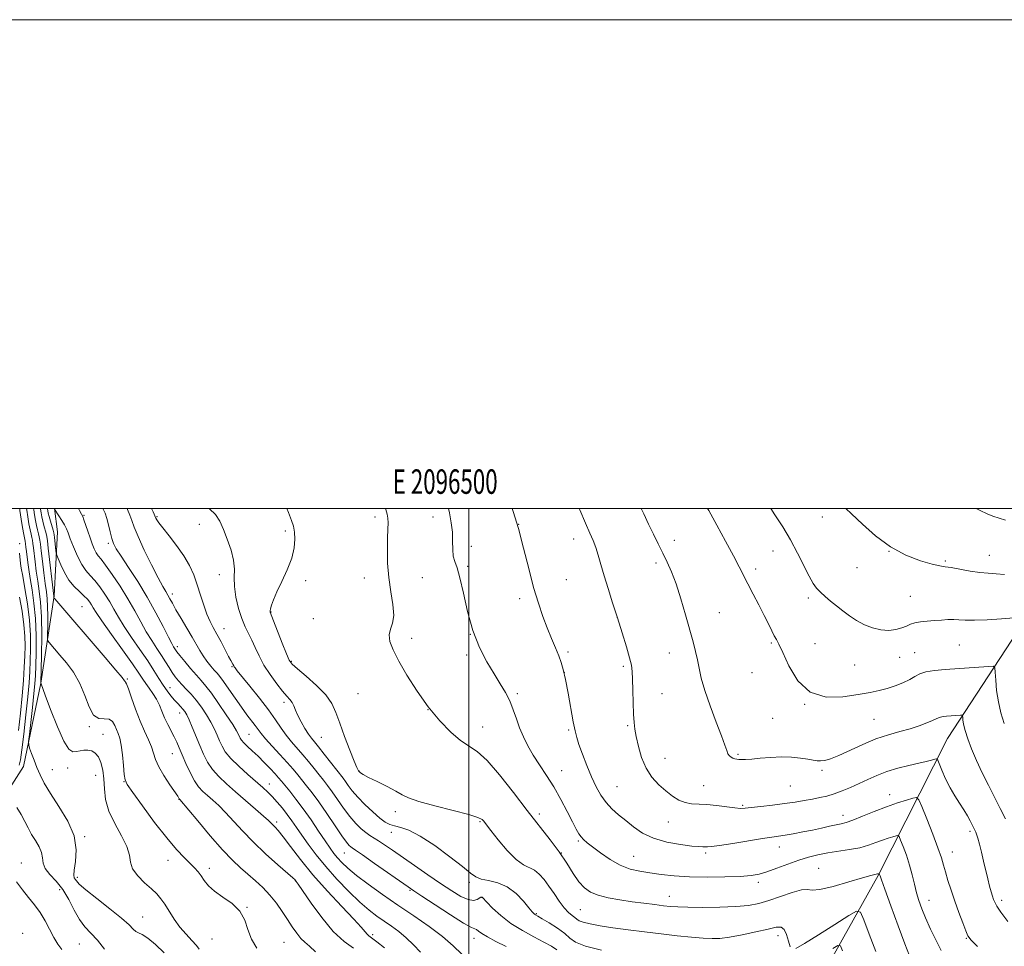
# Model space of a CAD drawing. Extents: x 2094800 to 2097700, y 312300 to 315200.
# Drawn here: x 2096316 to 2096719, y 314821 to 315200 of the extents above; entities that cross this region are included whole.
import ezdxf
from ezdxf.enums import TextEntityAlignment as Align

# ---------------------------------------------------------------- set-up
doc = ezdxf.new("R2010")
doc.units = 0
doc.header["$MEASUREMENT"] = 0
for name, color, linetype, lineweight in [('32000', 7, 'Continuous', 0), ('32001', 7, 'Continuous', 0), ('DTM HARD BREAKLINE', 7, 'Continuous', 0), ('DTM SPOT ELEVATION', 2, 'Continuous', 13), ('INDEX CONTOUR', 41, 'Continuous', 13), ('INTERMEDIATE CONTOUR', 44, 'Continuous', 0)]:
    doc.layers.add(name, color=color, linetype=linetype, lineweight=lineweight)
doc.styles.add('Style-WORKING', font='WORKING.shx')

msp = doc.modelspace()

# ---------------------------------------------------------------- linework, layer by layer
at = {"layer": '32000', "flags": 128}
for points in [[(2094800, 312300), (2097700, 312300), (2097700, 315200), (2094800, 315200), (2094800, 312300)], [(2095000, 312500), (2097500, 312500), (2097500, 315000), (2095000, 315000), (2095000, 312500)], [(2096500, 312500), (2096500, 315000)]]:
    msp.add_lwpolyline(points, dxfattribs=at)
at = {"layer": 'DTM HARD BREAKLINE'}
for points in [[(2096241.81, 314822.91, 1073.72), (2096261.23, 314835.83, 1079.17), (2096282.95, 314851.01, 1084.74), (2096300.13, 314866.79, 1087.98), (2096317.96, 314894.5, 1091.28), (2096325.05, 314928.55, 1094.01), (2096330.44, 314964.32, 1098.1), (2096331.78, 314990.45, 1101), (2096330.554, 315000, 1102.025)], [(2096729.15, 314956.8, 1128.11), (2096695.79, 314905.91, 1123.05), (2096667.5, 314849.86, 1115.89), (2096638.68, 314798.36, 1108.72), (2096633.66, 314737.58, 1100.31), (2096620.31, 314701.88, 1096.28)]]:
    msp.add_polyline3d(points, dxfattribs=at)
at = {"layer": 'DTM SPOT ELEVATION'}
for p in [(2096342.63, 314997.21, 1104.15), (2096372.56, 314996.71, 1110.15), (2096461.66, 314996.46, 1115.6), (2096485.38, 314996.56, 1117.3), (2096644.69, 314996.49, 1129.2), (2096389.88, 314993.47, 1111.35), (2096424.93, 314990.78, 1113.8), (2096520.38, 314993.55, 1120), (2096542.88, 314987.57, 1121.4), (2096584.13, 314986.92, 1124.6), (2096316.39, 314985.62, 1090.45), (2096352.57, 314985.74, 1105.65), (2096501.05, 314984.51, 1118.6), (2096624.54, 314982.61, 1127.3), (2096671.87, 314982.43, 1130), (2096694.99, 314978.57, 1130.2), (2096713, 314980.85, 1130.8), (2096499.59, 314976.28, 1118.2), (2096576.62, 314977.69, 1123.6), (2096617.41, 314975.26, 1126.4), (2096658.87, 314975.72, 1129.1), (2096398.05, 314972.99, 1111.35), (2096433.3, 314970.46, 1114.2), (2096457.26, 314971.57, 1115.3), (2096481, 314971.68, 1117.1), (2096539.96, 314970.94, 1120.9), (2096378.74, 314964.99, 1108.45), (2096520.85, 314963.12, 1119.6), (2096638.9, 314963.38, 1127.7), (2096680.61, 314964.04, 1129), (2096341.77, 314959.87, 1098.95), (2096419.1, 314957.65, 1114.05), (2096436.49, 314954.94, 1115.15), (2096560.85, 314955.31, 1122), (2096602.48, 314957.4, 1124.9), (2096399.92, 314950.79, 1110.75), (2096476.62, 314946.86, 1116.3), (2096500.7, 314948.47, 1118), (2096380.88, 314943.42, 1106.45), (2096623.74, 314944.97, 1125.8), (2096641.67, 314944.73, 1126.9), (2096700.71, 314944.12, 1127), (2096499.22, 314940.1, 1117.6), (2096540.61, 314941.31, 1120.3), (2096582.01, 314940.91, 1123.3), (2096676.28, 314939.15, 1127.1), (2096682.45, 314941.07, 1126.8), (2096403.13, 314935.27, 1109.85), (2096427.49, 314937.43, 1114.15), (2096563.26, 314935.35, 1121.7), (2096657.86, 314935.99, 1127.1), (2096360.39, 314930.17, 1098.15), (2096539.15, 314933.02, 1120), (2096615.88, 314932.78, 1125.3), (2096377.83, 314926.69, 1102.75), (2096454.71, 314924.18, 1115.35), (2096519.92, 314924.18, 1118.3), (2096579.11, 314924.25, 1123), (2096424.46, 314920.64, 1111.55), (2096483.35, 314917.7, 1116), (2096637.36, 314919.87, 1126), (2096381.77, 314916.32, 1101.35), (2096624.4, 314914.14, 1125.1), (2096665.79, 314913.76, 1125), (2096344.86, 314910.79, 1095.85), (2096505.78, 314910.54, 1116.7), (2096540.93, 314909.34, 1119.8), (2096565.02, 314911.17, 1121.8), (2096350.37, 314907.53, 1094.85), (2096410.07, 314907.54, 1106.95), (2096439.74, 314906.35, 1112.95), (2096378.76, 314899.68, 1099.15), (2096580.23, 314897.73, 1122.8), (2096610.09, 314899.45, 1124.2), (2096329.68, 314893.19, 1092.85), (2096335.95, 314893.86, 1092.85), (2096347.36, 314890.82, 1093.05), (2096455.16, 314892.64, 1114.05), (2096538.01, 314892.68, 1118.8), (2096644.45, 314892.8, 1123.7), (2096358.97, 314888.22, 1095.95), (2096418.41, 314887.26, 1104.65), (2096560.65, 314886.16, 1121), (2096596.06, 314886.62, 1122.8), (2096631.54, 314886.5, 1123.1), (2096672.21, 314882.84, 1120.6), (2096381.45, 314881.03, 1097.95), (2096612.09, 314878.58, 1122.2), (2096469.93, 314875.94, 1113.55), (2096528.88, 314875.03, 1116.4), (2096653.04, 314874.4, 1120.6), (2096421.4, 314871.66, 1102.35), (2096504.68, 314871.9, 1113.85), (2096581.68, 314871.72, 1121.3), (2096342.88, 314865.78, 1092.15), (2096468.39, 314867.54, 1111.35), (2096705.05, 314867.96, 1121.7), (2096544.84, 314863.91, 1117.8), (2096627.12, 314861.45, 1119.3), (2096449.11, 314859.1, 1107.15), (2096537.86, 314859.1, 1116), (2096567.46, 314857.66, 1118.9), (2096596.99, 314859.02, 1119.7), (2096697.8, 314859.4, 1120.7), (2096316.96, 314854.98, 1088.75), (2096376.96, 314856.02, 1095.35), (2096339.91, 314849.07, 1092.35), (2096393.93, 314852.72, 1096.45), (2096643.18, 314852.8, 1116.9), (2096429.04, 314847.69, 1099.95), (2096500.26, 314847.09, 1111.65), (2096618.44, 314847.09, 1117.6), (2096332.75, 314844.03, 1089.15), (2096475.98, 314843.8, 1107.85), (2096505.2, 314840.87, 1109.95), (2096582.02, 314841.26, 1116.7), (2096409.32, 314836.86, 1096.05), (2096688.26, 314839.65, 1118.7), (2096718.04, 314839.7, 1122.4), (2096366.67, 314832.85, 1092.85), (2096527.71, 314834.27, 1112.15), (2096545.68, 314835.79, 1115), (2096317.56, 314826.22, 1086.85), (2096460.78, 314825.62, 1102.35), (2096626.46, 314825.18, 1113.4), (2096340.79, 314821.83, 1088.95), (2096395, 314823.88, 1095.05), (2096424.51, 314822.55, 1096.95), (2096502.2, 314824.06, 1107.35), (2096703.52, 314824.18, 1119.9)]:
    msp.add_point(p, dxfattribs=at)
at = {"layer": 'INDEX CONTOUR'}
for points in [[(2096327.681, 315000, 1100), (2096327.706, 314999.83, 1100), (2096327.82, 314999.08, 1100), (2096328.026, 314998.071, 1100), (2096328.379, 314996.655, 1100), (2096328.901, 314994.784, 1100), (2096329.96, 314991.138, 1100), (2096330.245, 314990.08, 1100), (2096330.401, 314989.261, 1100), (2096330.538, 314988.154, 1100), (2096331.165, 314982.762, 1100), (2096331.301, 314981.759, 1100), (2096331.544, 314980.909, 1100), (2096332.1, 314979.485, 1100), (2096333.13, 314976.987, 1100), (2096334.611, 314973.841, 1100), (2096336.47, 314970.701, 1100), (2096338.599, 314968.089, 1100), (2096340.745, 314966.003, 1100), (2096342.619, 314964.307, 1100), (2096344.004, 314962.879, 1100), (2096344.977, 314961.643, 1100), (2096345.689, 314960.539, 1100), (2096346.37, 314959.377, 1100), (2096347.582, 314957.462, 1100), (2096349.966, 314953.971, 1100), (2096353.861, 314948.478, 1100), (2096358.4, 314942.13, 1100), (2096362.413, 314936.472, 1100), (2096365.037, 314932.651, 1100), (2096366.637, 314930.234, 1100), (2096367.887, 314928.395, 1100), (2096369.312, 314926.45, 1100), (2096370.845, 314924.299, 1100), (2096372.276, 314921.986, 1100), (2096373.456, 314919.55, 1100), (2096374.506, 314917.009, 1100), (2096375.611, 314914.375, 1100), (2096376.899, 314911.681, 1100), (2096379.519, 314906.578, 1100), (2096380.575, 314904.342, 1100), (2096381.583, 314902.022, 1100), (2096382.763, 314899.221, 1100), (2096384.273, 314895.715, 1100), (2096386.009, 314891.97, 1100), (2096387.801, 314888.624, 1100), (2096389.531, 314886.139, 1100), (2096391.28, 314884.266, 1100), (2096393.178, 314882.58, 1100), (2096395.337, 314880.701, 1100), (2096397.796, 314878.432, 1100), (2096400.578, 314875.618, 1100), (2096407.409, 314868.093, 1100), (2096411.796, 314863.553, 1100), (2096416.884, 314858.736, 1100), (2096421.895, 314854.243, 1100), (2096428.087, 314848.814, 1100), (2096428.979, 314847.999, 1100), (2096429.217, 314847.749, 1100), (2096429.456, 314847.445, 1100), (2096430.258, 314846.303, 1100), (2096435.513, 314838.575, 1100), (2096439.858, 314832.592, 1100), (2096444.553, 314826.976, 1100), (2096449.004, 314822.852, 1100), (2096452.822, 314820.135, 1100)], [(2096370.249, 315000, 1110), (2096370.881, 314998.655, 1110), (2096372.082, 314996.002, 1110), (2096372.417, 314995.362, 1110), (2096373.221, 314994.153, 1110), (2096374.835, 314992.034, 1110), (2096377.436, 314988.805, 1110), (2096380.539, 314984.845, 1110), (2096383.49, 314980.671, 1110), (2096385.791, 314976.681, 1110), (2096387.54, 314972.788, 1110), (2096388.992, 314968.783, 1110), (2096390.356, 314964.556, 1110), (2096391.675, 314960.409, 1110), (2096392.952, 314956.742, 1110), (2096394.205, 314953.805, 1110), (2096395.521, 314951.242, 1110), (2096397.001, 314948.549, 1110), (2096398.687, 314945.4, 1110), (2096401.78, 314939.5, 1110), (2096402.717, 314937.754, 1110), (2096403.563, 314936.247, 1110), (2096403.919, 314935.562, 1110), (2096404.105, 314935.238, 1110), (2096404.445, 314934.757, 1110), (2096405.343, 314933.621, 1110), (2096410.492, 314927.304, 1110), (2096414.381, 314922.46, 1110), (2096418.102, 314917.636, 1110), (2096421.02, 314913.559, 1110), (2096423.322, 314910.179, 1110), (2096425.397, 314907.255, 1110), (2096427.561, 314904.562, 1110), (2096432.186, 314899.253, 1110), (2096434.537, 314896.418, 1110), (2096436.789, 314893.604, 1110), (2096438.823, 314891.038, 1110), (2096440.584, 314888.84, 1110), (2096442.27, 314886.683, 1110), (2096444.138, 314884.131, 1110), (2096446.374, 314880.904, 1110), (2096448.855, 314877.348, 1110), (2096451.382, 314873.965, 1110), (2096453.781, 314871.163, 1110), (2096455.969, 314868.981, 1110), (2096457.888, 314867.363, 1110), (2096459.538, 314866.206, 1110), (2096463.078, 314864.048, 1110), (2096465.554, 314862.41, 1110), (2096468.767, 314860.192, 1110), (2096477.865, 314853.865, 1110), (2096483.29, 314850.126, 1110), (2096488.532, 314846.547, 1110), (2096493.084, 314843.517, 1110), (2096496.841, 314841.259, 1110), (2096499.798, 314839.954, 1110), (2096501.975, 314839.673, 1110), (2096503.48, 314840.043, 1110), (2096505.013, 314840.901, 1110), (2096505.301, 314841.001, 1110), (2096505.441, 314840.976, 1110), (2096505.606, 314840.841, 1110), (2096507.433, 314838.933, 1110), (2096509.781, 314836.536, 1110), (2096513.107, 314833.463, 1110), (2096517.241, 314830.231, 1110), (2096521.94, 314827.276, 1110), (2096526.663, 314824.724, 1110), (2096530.798, 314822.622, 1110), (2096533.885, 314820.958, 1110), (2096536.087, 314819.487, 1110)], [(2096517.726, 315000, 1120), (2096518.182, 314998.704, 1120), (2096520.334, 314991.755, 1120), (2096522.477, 314983.758, 1120), (2096524.565, 314975.451, 1120), (2096526.574, 314967.719, 1120), (2096528.487, 314961.238, 1120), (2096530.33, 314955.84, 1120), (2096532.134, 314951.149, 1120), (2096533.905, 314946.869, 1120), (2096535.534, 314943.037, 1120), (2096536.886, 314939.773, 1120), (2096537.886, 314937.03, 1120), (2096538.705, 314934.087, 1120), (2096539.574, 314930.057, 1120), (2096540.652, 314924.43, 1120), (2096542.787, 314912.765, 1120), (2096543.501, 314909.059, 1120), (2096544.164, 314906.338, 1120), (2096545.094, 314903.426, 1120), (2096546.519, 314899.458, 1120), (2096548.305, 314894.817, 1120), (2096550.227, 314890.196, 1120), (2096552.121, 314886.156, 1120), (2096554.061, 314882.715, 1120), (2096556.182, 314879.757, 1120), (2096558.589, 314877.152, 1120), (2096561.276, 314874.723, 1120), (2096564.21, 314872.278, 1120), (2096567.41, 314869.704, 1120), (2096571.124, 314867.206, 1120), (2096575.654, 314865.068, 1120), (2096581.081, 314863.507, 1120), (2096586.61, 314862.486, 1120), (2096591.226, 314861.9, 1120), (2096594.183, 314861.642, 1120), (2096595.823, 314861.583, 1120), (2096596.754, 314861.589, 1120), (2096597.631, 314861.581, 1120), (2096599.288, 314861.696, 1120), (2096602.6, 314862.124, 1120), (2096608.032, 314862.974, 1120), (2096620.117, 314864.962, 1120), (2096624.027, 314865.572, 1120), (2096626.758, 314865.974, 1120), (2096629.384, 314866.378, 1120), (2096632.728, 314866.944, 1120), (2096636.613, 314867.654, 1120), (2096640.614, 314868.442, 1120), (2096644.352, 314869.241, 1120), (2096647.627, 314869.97, 1120), (2096650.287, 314870.548, 1120), (2096652.328, 314870.962, 1120), (2096654.348, 314871.481, 1120), (2096657.097, 314872.439, 1120), (2096661.086, 314874.049, 1120), (2096665.889, 314876.031, 1120), (2096670.844, 314877.977, 1120), (2096675.351, 314879.553, 1120), (2096679.069, 314880.71, 1120), (2096681.718, 314881.468, 1120), (2096683.2, 314881.718, 1120), (2096684.141, 314880.827, 1120), (2096685.348, 314878.03, 1120), (2096687.38, 314872.954, 1120), (2096689.809, 314866.784, 1120), (2096691.96, 314861.095, 1120), (2096693.343, 314857.039, 1120), (2096694.209, 314854.083, 1120), (2096694.993, 314851.272, 1120), (2096696.046, 314847.841, 1120), (2096697.377, 314843.795, 1120), (2096698.909, 314839.326, 1120), (2096700.541, 314834.698, 1120), (2096702.08, 314830.438, 1120), (2096703.306, 314827.145, 1120), (2096704.193, 314825.11, 1120), (2096705.472, 314823.41, 1120), (2096708.063, 314820.819, 1120)], [(2096654.256, 315000, 1130), (2096656.55, 314997.866, 1130), (2096661.022, 314993.571, 1130), (2096666.417, 314988.756, 1130), (2096672.475, 314984.307, 1130), (2096678.846, 314980.933, 1130), (2096684.821, 314978.635, 1130), (2096689.598, 314977.24, 1130), (2096692.7, 314976.539, 1130), (2096694.926, 314976.192, 1130), (2096697.399, 314975.822, 1130), (2096705.088, 314974.387, 1130), (2096709.134, 314973.764, 1130), (2096712.548, 314973.477, 1130), (2096715.702, 314973.329, 1130), (2096719.186, 314973.025, 1130)], [(2096316.205, 314981.665, 1090), (2096316.708, 314977.548, 1090), (2096317, 314975.627, 1090), (2096317.561, 314972.359, 1090), (2096318.465, 314967.256, 1090), (2096319.482, 314960.937, 1090), (2096320.306, 314954.301, 1090), (2096320.709, 314948.104, 1090), (2096320.774, 314942.533, 1090), (2096320.657, 314937.637, 1090), (2096320.476, 314933.295, 1090), (2096320.175, 314928.725, 1090), (2096319.656, 314922.976, 1090), (2096318.871, 314915.546, 1090), (2096317.975, 314907.711, 1090), (2096317.175, 314901.19, 1090), (2096316.598, 314897.199, 1090), (2096316.062, 314894.917, 1090)], [(2096315.208, 314877.598, 1090), (2096316.95, 314874.734, 1090), (2096318.447, 314871.949, 1090), (2096319.803, 314869.273, 1090), (2096321.216, 314866.662, 1090), (2096322.789, 314864.09, 1090), (2096324.263, 314861.593, 1090), (2096325.287, 314859.227, 1090), (2096325.683, 314857.015, 1090), (2096325.962, 314854.87, 1090), (2096326.809, 314852.672, 1090), (2096328.703, 314850.286, 1090), (2096331.29, 314847.505, 1090), (2096334.009, 314844.108, 1090), (2096336.425, 314840.013, 1090), (2096338.607, 314835.716, 1090), (2096340.747, 314831.856, 1090), (2096343.013, 314828.851, 1090), (2096345.463, 314826.24, 1090), (2096348.128, 314823.339, 1090), (2096351.027, 314819.721, 1090)]]:
    msp.add_polyline3d(points, dxfattribs=at)
at = {"layer": 'INTERMEDIATE CONTOUR'}
for points in [[(2096316.352, 315000, 1092), (2096316.452, 314999.16, 1092), (2096316.952, 314995.669, 1092), (2096317.508, 314992.221, 1092), (2096317.996, 314989.419, 1092), (2096318.535, 314986.589, 1092), (2096318.705, 314985.604, 1092), (2096318.899, 314984.243, 1092), (2096319.125, 314982.469, 1092), (2096319.676, 314977.92, 1092), (2096320.069, 314974.986, 1092), (2096320.631, 314971.321, 1092), (2096321.388, 314966.745, 1092), (2096322.172, 314961.272, 1092), (2096322.769, 314954.967, 1092), (2096323.025, 314948.039, 1092), (2096323.022, 314941.278, 1092), (2096322.902, 314935.621, 1092), (2096322.767, 314931.618, 1092), (2096322.557, 314928.283, 1092), (2096322.172, 314924.244, 1092), (2096321.561, 314918.622, 1092), (2096320.289, 314907.459, 1092), (2096319.988, 314904.6, 1092), (2096320.02, 314903.154, 1092), (2096320.414, 314901.883, 1092), (2096321.173, 314899.819, 1092), (2096322.198, 314897.081, 1092), (2096323.369, 314894.058, 1092), (2096324.649, 314890.999, 1092), (2096326.351, 314887.592, 1092), (2096328.874, 314883.379, 1092), (2096332.368, 314878.08, 1092), (2096335.98, 314872.101, 1092), (2096338.611, 314866.021, 1092), (2096339.492, 314860.386, 1092), (2096339.187, 314855.608, 1092), (2096338.596, 314852.067, 1092), (2096338.43, 314849.98, 1092), (2096338.65, 314848.928, 1092), (2096339.031, 314848.331, 1092), (2096339.514, 314847.628, 1092), (2096340.701, 314846.34, 1092), (2096343.36, 314844.005, 1092), (2096347.893, 314840.395, 1092), (2096353.245, 314836.209, 1092), (2096357.995, 314832.379, 1092), (2096361.073, 314829.635, 1092), (2096362.812, 314827.906, 1092), (2096363.899, 314826.921, 1092), (2096364.966, 314826.35, 1092), (2096366.44, 314825.642, 1092), (2096368.697, 314824.192, 1092), (2096371.905, 314821.583, 1092), (2096375.418, 314818.173, 1092)], [(2096319.185, 315000, 1094), (2096319.266, 314999.328, 1094), (2096319.669, 314996.522, 1094), (2096320.138, 314993.683, 1094), (2096320.592, 314991.228, 1094), (2096320.968, 314989.447, 1094), (2096321.27, 314988.142, 1094), (2096321.519, 314986.987, 1094), (2096321.739, 314985.672, 1094), (2096321.972, 314983.923, 1094), (2096322.656, 314978.193, 1094), (2096323.139, 314974.333, 1094), (2096323.702, 314970.283, 1094), (2096324.311, 314966.233, 1094), (2096324.862, 314961.605, 1094), (2096325.232, 314955.628, 1094), (2096325.34, 314947.964, 1094), (2096325.269, 314940.003, 1094), (2096325.026, 314928.445, 1094), (2096325.089, 314928.255, 1094), (2096326.77, 314923.677, 1094), (2096328.992, 314917.701, 1094), (2096331.746, 314910.684, 1094), (2096334.398, 314904.754, 1094), (2096336.468, 314901.508, 1094), (2096338.086, 314900.438, 1094), (2096339.534, 314900.509, 1094), (2096341.04, 314900.833, 1094), (2096342.614, 314901.099, 1094), (2096344.213, 314901.145, 1094), (2096345.787, 314900.809, 1094), (2096347.255, 314899.937, 1094), (2096348.533, 314898.374, 1094), (2096349.547, 314896.019, 1094), (2096350.278, 314892.968, 1094), (2096350.719, 314889.37, 1094), (2096350.958, 314885.349, 1094), (2096351.455, 314880.941, 1094), (2096352.766, 314876.154, 1094), (2096355.191, 314871.077, 1094), (2096358.003, 314866.1, 1094), (2096360.222, 314861.691, 1094), (2096361.201, 314858.17, 1094), (2096361.627, 314855.259, 1094), (2096362.523, 314852.536, 1094), (2096364.611, 314849.69, 1094), (2096367.428, 314846.874, 1094), (2096370.213, 314844.354, 1094), (2096372.389, 314842.28, 1094), (2096374.114, 314840.334, 1094), (2096375.732, 314838.076, 1094), (2096379.578, 314831.965, 1094), (2096381.883, 314828.724, 1094), (2096384.389, 314825.802, 1094), (2096386.771, 314823.292, 1094), (2096388.635, 314821.233, 1094), (2096389.714, 314819.647, 1094)], [(2096322.016, 315000, 1096), (2096322.079, 314999.495, 1096), (2096322.386, 314997.375, 1096), (2096322.767, 314995.146, 1096), (2096323.188, 314993.037, 1096), (2096323.613, 314991.226, 1096), (2096324.006, 314989.694, 1096), (2096324.333, 314988.371, 1096), (2096324.579, 314987.101, 1096), (2096324.819, 314985.377, 1096), (2096325.151, 314982.609, 1096), (2096325.636, 314978.466, 1096), (2096326.21, 314973.68, 1096), (2096326.772, 314969.245, 1096), (2096327.236, 314965.854, 1096), (2096327.575, 314962.997, 1096), (2096327.773, 314959.861, 1096), (2096327.828, 314955.927, 1096), (2096327.792, 314951.842, 1096), (2096327.728, 314948.544, 1096), (2096327.714, 314946.692, 1096), (2096327.878, 314945.814, 1096), (2096328.358, 314945.156, 1096), (2096332.809, 314939.992, 1096), (2096335.466, 314936.839, 1096), (2096338.341, 314932.963, 1096), (2096340.968, 314928.423, 1096), (2096343.024, 314923.429, 1096), (2096344.76, 314918.798, 1096), (2096346.565, 314915.494, 1096), (2096348.704, 314914.135, 1096), (2096350.932, 314913.946, 1096), (2096352.874, 314913.803, 1096), (2096354.257, 314912.846, 1096), (2096355.2, 314911.269, 1096), (2096356.599, 314907.917, 1096), (2096357.248, 314906.005, 1096), (2096357.843, 314903.201, 1096), (2096358.359, 314899.196, 1096), (2096358.783, 314894.817, 1096), (2096359.102, 314891.178, 1096), (2096359.424, 314888.946, 1096), (2096360.345, 314887.008, 1096), (2096362.582, 314883.805, 1096), (2096366.56, 314878.305, 1096), (2096371.536, 314871.572, 1096), (2096376.475, 314865.2, 1096), (2096380.541, 314860.433, 1096), (2096383.695, 314857.128, 1096), (2096386.093, 314854.798, 1096), (2096387.902, 314852.99, 1096), (2096389.322, 314851.395, 1096), (2096390.559, 314849.744, 1096), (2096391.849, 314847.826, 1096), (2096393.547, 314845.671, 1096), (2096396.037, 314843.375, 1096), (2096399.492, 314840.979, 1096), (2096403.242, 314838.337, 1096), (2096406.407, 314835.251, 1096), (2096408.39, 314831.615, 1096), (2096409.713, 314827.675, 1096), (2096411.183, 314823.766, 1096), (2096413.4, 314820.154, 1096)], [(2096324.848, 315000, 1098), (2096324.892, 314999.663, 1098), (2096325.103, 314998.228, 1098), (2096325.397, 314996.608, 1098), (2096325.784, 314994.846, 1098), (2096326.257, 314993.005, 1098), (2096327.146, 314989.754, 1098), (2096327.419, 314988.529, 1098), (2096327.667, 314986.831, 1098), (2096328.035, 314983.736, 1098), (2096330.313, 314964.108, 1098), (2096330.316, 314963.92, 1098), (2096330.311, 314963.569, 1098), (2096330.36, 314963.423, 1098), (2096330.716, 314962.976, 1098), (2096351.332, 314939.049, 1098), (2096355.728, 314933.866, 1098), (2096358.199, 314930.831, 1098), (2096359.177, 314929.518, 1098), (2096359.425, 314929.146, 1098), (2096359.609, 314928.947, 1098), (2096360.002, 314928.203, 1098), (2096360.784, 314926.21, 1098), (2096362.07, 314922.534, 1098), (2096363.731, 314917.827, 1098), (2096365.575, 314913.013, 1098), (2096367.412, 314908.839, 1098), (2096369.055, 314905.349, 1098), (2096370.317, 314902.412, 1098), (2096371.133, 314899.848, 1098), (2096371.911, 314897.285, 1098), (2096373.183, 314894.305, 1098), (2096375.275, 314890.686, 1098), (2096377.7, 314886.994, 1098), (2096380.963, 314882.248, 1098), (2096381.613, 314881.24, 1098), (2096381.825, 314880.969, 1098), (2096389.187, 314872.145, 1098), (2096394.311, 314866.088, 1098), (2096399.328, 314860.367, 1098), (2096403.394, 314856.08, 1098), (2096406.702, 314852.942, 1098), (2096409.707, 314850.323, 1098), (2096412.763, 314847.686, 1098), (2096415.817, 314844.874, 1098), (2096418.716, 314841.824, 1098), (2096421.339, 314838.516, 1098), (2096423.702, 314835.109, 1098), (2096425.854, 314831.803, 1098), (2096427.839, 314828.786, 1098), (2096429.676, 314826.187, 1098), (2096431.376, 314824.124, 1098), (2096433.008, 314822.574, 1098), (2096434.861, 314820.96, 1098), (2096437.282, 314818.568, 1098)], [(2096330.518, 315000, 1102), (2096330.52, 314999.988, 1102), (2096330.574, 314999.801, 1102), (2096330.61, 314999.733, 1102), (2096332.338, 314997.047, 1102), (2096333.528, 314995.14, 1102), (2096334.622, 314993.265, 1102), (2096335.417, 314991.674, 1102), (2096336.113, 314989.977, 1102), (2096337.017, 314987.622, 1102), (2096338.346, 314984.279, 1102), (2096339.987, 314980.511, 1102), (2096341.737, 314977.104, 1102), (2096343.45, 314974.609, 1102), (2096345.182, 314972.641, 1102), (2096347.043, 314970.581, 1102), (2096349.092, 314967.964, 1102), (2096351.191, 314964.941, 1102), (2096353.153, 314961.814, 1102), (2096354.891, 314958.772, 1102), (2096356.716, 314955.548, 1102), (2096359.039, 314951.759, 1102), (2096362.108, 314947.186, 1102), (2096365.52, 314942.27, 1102), (2096368.706, 314937.617, 1102), (2096371.239, 314933.7, 1102), (2096373.238, 314930.47, 1102), (2096374.964, 314927.747, 1102), (2096376.622, 314925.378, 1102), (2096378.215, 314923.33, 1102), (2096379.692, 314921.594, 1102), (2096381.01, 314920.154, 1102), (2096382.151, 314918.952, 1102), (2096383.102, 314917.919, 1102), (2096383.886, 314916.927, 1102), (2096384.666, 314915.621, 1102), (2096385.637, 314913.587, 1102), (2096386.936, 314910.563, 1102), (2096390.031, 314903.078, 1102), (2096391.559, 314899.519, 1102), (2096393.21, 314896.247, 1102), (2096395.218, 314893.198, 1102), (2096397.777, 314890.283, 1102), (2096400.916, 314887.317, 1102), (2096404.62, 314884.091, 1102), (2096408.768, 314880.522, 1102), (2096412.806, 314877.029, 1102), (2096416.075, 314874.159, 1102), (2096418.109, 314872.299, 1102), (2096419.234, 314871.2, 1102), (2096419.97, 314870.453, 1102), (2096420.803, 314869.629, 1102), (2096422.076, 314868.218, 1102), (2096424.097, 314865.689, 1102), (2096427.12, 314861.659, 1102), (2096431.185, 314856.348, 1102), (2096436.28, 314850.126, 1102), (2096442.221, 314843.447, 1102), (2096448.131, 314837.098, 1102), (2096452.965, 314831.952, 1102), (2096455.965, 314828.636, 1102), (2096458.401, 314825.802, 1102), (2096459.194, 314825.097, 1102), (2096462.439, 314822.688, 1102), (2096465.597, 314820.216, 1102)], [(2096340.356, 315000, 1104), (2096340.818, 314999.17, 1104), (2096341.622, 314997.701, 1104), (2096342.101, 314996.684, 1104), (2096342.571, 314995.395, 1104), (2096344.157, 314990.669, 1104), (2096345.103, 314987.932, 1104), (2096346.011, 314985.477, 1104), (2096346.865, 314983.426, 1104), (2096347.673, 314981.836, 1104), (2096348.499, 314980.633, 1104), (2096349.644, 314979.216, 1104), (2096351.466, 314976.854, 1104), (2096354.179, 314973.05, 1104), (2096357.404, 314968.238, 1104), (2096360.617, 314963.088, 1104), (2096363.411, 314958.167, 1104), (2096365.849, 314953.634, 1104), (2096368.112, 314949.546, 1104), (2096370.332, 314945.935, 1104), (2096372.456, 314942.736, 1104), (2096374.382, 314939.862, 1104), (2096376.038, 314937.243, 1104), (2096377.471, 314934.893, 1104), (2096378.76, 314932.846, 1104), (2096379.989, 314931.1, 1104), (2096381.274, 314929.509, 1104), (2096382.738, 314927.895, 1104), (2096384.471, 314926.094, 1104), (2096386.427, 314924.006, 1104), (2096388.527, 314921.546, 1104), (2096390.68, 314918.687, 1104), (2096392.74, 314915.616, 1104), (2096394.551, 314912.576, 1104), (2096395.999, 314909.766, 1104), (2096397.154, 314907.208, 1104), (2096398.127, 314904.881, 1104), (2096399.091, 314902.715, 1104), (2096400.442, 314900.448, 1104), (2096402.635, 314897.771, 1104), (2096405.917, 314894.517, 1104), (2096409.705, 314891.095, 1104), (2096415.837, 314885.775, 1104), (2096417.84, 314883.953, 1104), (2096419.668, 314882.113, 1104), (2096421.666, 314879.894, 1104), (2096423.769, 314877.383, 1104), (2096425.804, 314874.778, 1104), (2096427.672, 314872.204, 1104), (2096429.553, 314869.48, 1104), (2096431.699, 314866.349, 1104), (2096434.333, 314862.614, 1104), (2096437.571, 314858.298, 1104), (2096441.502, 314853.484, 1104), (2096446.108, 314848.331, 1104), (2096450.944, 314843.305, 1104), (2096455.457, 314838.95, 1104), (2096459.24, 314835.651, 1104), (2096462.461, 314833.164, 1104), (2096465.43, 314831.088, 1104), (2096468.402, 314829.062, 1104), (2096471.41, 314826.882, 1104), (2096474.43, 314824.387, 1104), (2096477.427, 314821.496, 1104), (2096480.327, 314818.474, 1104)], [(2096350.381, 315000, 1106), (2096351.245, 314998.055, 1106), (2096351.937, 314995.943, 1106), (2096352.634, 314993.282, 1106), (2096353.345, 314990.386, 1106), (2096354.033, 314987.762, 1106), (2096354.742, 314985.692, 1106), (2096355.841, 314983.547, 1106), (2096357.783, 314980.475, 1106), (2096360.846, 314975.864, 1106), (2096364.623, 314970.073, 1106), (2096368.533, 314963.705, 1106), (2096372.066, 314957.368, 1106), (2096375, 314951.696, 1106), (2096377.185, 314947.333, 1106), (2096378.543, 314944.708, 1106), (2096379.283, 314943.398, 1106), (2096380.042, 314942.224, 1106), (2096380.662, 314941.36, 1106), (2096381.869, 314939.81, 1106), (2096383.849, 314937.371, 1106), (2096386.254, 314934.486, 1106), (2096388.601, 314931.757, 1106), (2096390.567, 314929.56, 1106), (2096392.461, 314927.361, 1106), (2096394.75, 314924.399, 1106), (2096397.71, 314920.217, 1106), (2096400.844, 314915.582, 1106), (2096403.465, 314911.565, 1106), (2096405.062, 314908.969, 1106), (2096405.851, 314907.522, 1106), (2096406.546, 314905.976, 1106), (2096407.064, 314905.175, 1106), (2096407.995, 314904.119, 1106), (2096409.496, 314902.678, 1106), (2096411.488, 314900.841, 1106), (2096413.831, 314898.627, 1106), (2096416.356, 314896.112, 1106), (2096418.779, 314893.597, 1106), (2096420.787, 314891.443, 1106), (2096422.198, 314889.861, 1106), (2096423.362, 314888.48, 1106), (2096426.768, 314884.348, 1106), (2096429.337, 314881.125, 1106), (2096432.314, 314877.16, 1106), (2096435.515, 314872.6, 1106), (2096438.621, 314867.992, 1106), (2096441.287, 314863.987, 1106), (2096443.28, 314861.046, 1106), (2096444.843, 314858.89, 1106), (2096446.332, 314857.05, 1106), (2096448.112, 314855.099, 1106), (2096450.561, 314852.781, 1106), (2096454.066, 314849.88, 1106), (2096458.874, 314846.26, 1106), (2096464.685, 314842.114, 1106), (2096471.065, 314837.717, 1106), (2096477.576, 314833.308, 1106), (2096483.775, 314829.007, 1106), (2096489.22, 314824.898, 1106), (2096493.598, 314821.072, 1106), (2096497.128, 314817.645, 1106)], [(2096360.292, 315000, 1108), (2096360.454, 314999.651, 1108), (2096361.409, 314997.299, 1108), (2096362.164, 314995.094, 1108), (2096363.113, 314992.416, 1108), (2096364.734, 314988.515, 1108), (2096367.306, 314983, 1108), (2096370.308, 314976.896, 1108), (2096373.022, 314971.586, 1108), (2096374.903, 314968.092, 1108), (2096376.104, 314966.01, 1108), (2096376.952, 314964.575, 1108), (2096377.761, 314963.101, 1108), (2096378.786, 314961.201, 1108), (2096380.27, 314958.562, 1108), (2096382.34, 314955.031, 1108), (2096384.683, 314951.085, 1108), (2096386.87, 314947.358, 1108), (2096390.008, 314941.861, 1108), (2096391.396, 314939.655, 1108), (2096392.95, 314937.496, 1108), (2096394.537, 314935.492, 1108), (2096395.943, 314933.831, 1108), (2096397.053, 314932.569, 1108), (2096398.163, 314931.228, 1108), (2096399.67, 314929.199, 1108), (2096401.838, 314926.087, 1108), (2096404.414, 314922.352, 1108), (2096407.011, 314918.666, 1108), (2096409.304, 314915.576, 1108), (2096412.706, 314911.172, 1108), (2096413.859, 314909.598, 1108), (2096415.089, 314907.969, 1108), (2096416.904, 314905.804, 1108), (2096419.623, 314902.797, 1108), (2096422.802, 314899.356, 1108), (2096425.808, 314896.062, 1108), (2096428.167, 314893.351, 1108), (2096430.051, 314891.068, 1108), (2096433.693, 314886.567, 1108), (2096435.942, 314883.692, 1108), (2096438.696, 314879.929, 1108), (2096441.985, 314875.156, 1108), (2096445.341, 314870.172, 1108), (2096448.167, 314866.009, 1108), (2096450.023, 314863.431, 1108), (2096451.096, 314862.139, 1108), (2096451.728, 314861.564, 1108), (2096452.343, 314861.132, 1108), (2096453.69, 314860.229, 1108), (2096456.596, 314858.231, 1108), (2096461.49, 314854.808, 1108), (2096475.174, 314845.172, 1108), (2096477.548, 314843.553, 1108), (2096480.886, 314841.346, 1108), (2096486.283, 314837.807, 1108), (2096492.549, 314833.753, 1108), (2096497.919, 314830.393, 1108), (2096501.083, 314828.605, 1108), (2096502.537, 314827.953, 1108), (2096503.227, 314827.672, 1108), (2096504.008, 314827.121, 1108), (2096505.361, 314826.15, 1108), (2096507.67, 314824.731, 1108), (2096511.152, 314822.875, 1108), (2096515.335, 314820.75, 1108)], [(2096393.664, 315000, 1112), (2096393.922, 314999.843, 1112), (2096396.439, 314997.485, 1112), (2096398.161, 314994.774, 1112), (2096399.64, 314991.453, 1112), (2096401.266, 314987.396, 1112), (2096402.799, 314983.005, 1112), (2096403.837, 314978.815, 1112), (2096404.133, 314975.187, 1112), (2096404.059, 314971.772, 1112), (2096404.139, 314968.048, 1112), (2096404.777, 314963.681, 1112), (2096405.87, 314959.102, 1112), (2096407.194, 314954.93, 1112), (2096408.56, 314951.601, 1112), (2096409.926, 314948.821, 1112), (2096411.286, 314946.107, 1112), (2096412.669, 314943.069, 1112), (2096414.254, 314939.666, 1112), (2096416.255, 314935.945, 1112), (2096418.774, 314932.026, 1112), (2096421.468, 314928.308, 1112), (2096423.882, 314925.266, 1112), (2096425.666, 314923.211, 1112), (2096426.897, 314921.827, 1112), (2096427.754, 314920.638, 1112), (2096428.427, 314919.236, 1112), (2096429.132, 314917.48, 1112), (2096430.095, 314915.297, 1112), (2096431.455, 314912.699, 1112), (2096433.01, 314910.032, 1112), (2096434.473, 314907.728, 1112), (2096435.673, 314906.036, 1112), (2096436.9, 314904.49, 1112), (2096438.564, 314902.444, 1112), (2096440.908, 314899.485, 1112), (2096448.597, 314889.674, 1112), (2096449.581, 314888.333, 1112), (2096450.763, 314886.653, 1112), (2096452.368, 314884.525, 1112), (2096454.597, 314881.921, 1112), (2096457.523, 314878.903, 1112), (2096460.718, 314875.881, 1112), (2096463.626, 314873.357, 1112), (2096465.864, 314871.695, 1112), (2096467.727, 314870.715, 1112), (2096469.682, 314870.104, 1112), (2096472.174, 314869.496, 1112), (2096475.562, 314868.322, 1112), (2096480.185, 314865.959, 1112), (2096486.109, 314862.081, 1112), (2096492.31, 314857.539, 1112), (2096497.494, 314853.48, 1112), (2096500.775, 314850.779, 1112), (2096502.909, 314849.238, 1112), (2096505.062, 314848.385, 1112), (2096508.12, 314847.747, 1112), (2096511.854, 314846.837, 1112), (2096515.754, 314845.161, 1112), (2096519.361, 314842.451, 1112), (2096522.4, 314839.33, 1112), (2096524.647, 314836.646, 1112), (2096525.971, 314835.036, 1112), (2096526.63, 314834.29, 1112), (2096526.98, 314833.988, 1112), (2096527.386, 314833.734, 1112), (2096528.264, 314833.222, 1112), (2096530.041, 314832.167, 1112), (2096532.932, 314830.404, 1112), (2096536.294, 314828.228, 1112), (2096539.273, 314826.053, 1112), (2096541.398, 314824.191, 1112), (2096543.738, 314822.549, 1112), (2096547.743, 314820.932, 1112), (2096554.292, 314819.216, 1112)], [(2096425.63, 315000, 1114), (2096426.292, 314998.387, 1114), (2096427.577, 314995.117, 1114), (2096428.338, 314992.702, 1114), (2096428.75, 314990.367, 1114), (2096428.913, 314987.471, 1114), (2096428.629, 314983.904, 1114), (2096427.623, 314979.695, 1114), (2096425.768, 314974.96, 1114), (2096423.521, 314970.184, 1114), (2096421.482, 314965.943, 1114), (2096420.118, 314962.693, 1114), (2096419.356, 314960.404, 1114), (2096418.986, 314958.926, 1114), (2096418.825, 314958.1, 1114), (2096418.787, 314957.723, 1114), (2096418.81, 314957.584, 1114), (2096420.182, 314954.072, 1114), (2096423.762, 314944.853, 1114), (2096425.464, 314940.544, 1114), (2096426.615, 314937.924, 1114), (2096427.835, 314936.253, 1114), (2096429.977, 314934.354, 1114), (2096433.565, 314931.353, 1114), (2096437.805, 314927.593, 1114), (2096441.576, 314923.717, 1114), (2096444.067, 314920.159, 1114), (2096445.714, 314916.506, 1114), (2096447.263, 314912.131, 1114), (2096449.254, 314906.715, 1114), (2096451.393, 314901.15, 1114), (2096453.182, 314896.636, 1114), (2096454.246, 314894.049, 1114), (2096454.726, 314892.983, 1114), (2096454.889, 314892.71, 1114), (2096455.153, 314892.385, 1114), (2096455.353, 314892.185, 1114), (2096455.781, 314891.822, 1114), (2096456.842, 314891.145, 1114), (2096459.01, 314889.981, 1114), (2096462.512, 314888.252, 1114), (2096466.583, 314886.256, 1114), (2096470.211, 314884.382, 1114), (2096472.8, 314882.904, 1114), (2096475.42, 314881.612, 1114), (2096479.556, 314880.179, 1114), (2096486.107, 314878.389, 1114), (2096493.611, 314876.476, 1114), (2096500.018, 314874.784, 1114), (2096503.792, 314873.574, 1114), (2096505.45, 314872.77, 1114), (2096506.024, 314872.213, 1114), (2096509.109, 314868.282, 1114), (2096512.104, 314864.494, 1114), (2096515.775, 314860.123, 1114), (2096519.391, 314856.399, 1114), (2096522.38, 314854.206, 1114), (2096526.902, 314852.012, 1114), (2096528.865, 314850.443, 1114), (2096530.802, 314848.252, 1114), (2096532.798, 314845.523, 1114), (2096534.9, 314842.402, 1114), (2096537.021, 314839.276, 1114), (2096539.042, 314836.594, 1114), (2096540.847, 314834.689, 1114), (2096542.35, 314833.434, 1114), (2096543.473, 314832.588, 1114), (2096544.248, 314831.934, 1114), (2096545.161, 314831.353, 1114), (2096546.811, 314830.752, 1114), (2096549.68, 314830.058, 1114), (2096553.776, 314829.28, 1114), (2096558.993, 314828.445, 1114), (2096565.167, 314827.584, 1114), (2096571.909, 314826.733, 1114), (2096578.771, 314825.928, 1114), (2096585.322, 314825.209, 1114), (2096591.179, 314824.617, 1114), (2096595.973, 314824.196, 1114), (2096599.569, 314823.998, 1114), (2096602.775, 314824.107, 1114), (2096606.634, 314824.616, 1114), (2096611.813, 314825.557, 1114), (2096617.484, 314826.721, 1114), (2096622.446, 314827.839, 1114), (2096625.791, 314828.627, 1114), (2096627.8, 314828.733, 1114), (2096629.046, 314827.789, 1114), (2096630.015, 314825.639, 1114), (2096630.825, 314822.975, 1114), (2096631.506, 314820.697, 1114)], [(2096465.995, 315000, 1116), (2096466.158, 314999.548, 1116), (2096466.688, 314997.717, 1116), (2096466.949, 314996.033, 1116), (2096467.014, 314994.068, 1116), (2096466.953, 314991.473, 1116), (2096466.834, 314987.917, 1116), (2096466.743, 314983.205, 1116), (2096466.831, 314977.665, 1116), (2096467.266, 314971.763, 1116), (2096468.106, 314965.952, 1116), (2096468.957, 314960.653, 1116), (2096469.315, 314956.279, 1116), (2096468.866, 314953.074, 1116), (2096468.055, 314950.615, 1116), (2096467.52, 314948.307, 1116), (2096467.802, 314945.603, 1116), (2096469.067, 314942.135, 1116), (2096471.384, 314937.577, 1116), (2096474.754, 314931.781, 1116), (2096478.903, 314925.307, 1116), (2096483.486, 314918.892, 1116), (2096488.17, 314913.184, 1116), (2096492.663, 314908.489, 1116), (2096496.686, 314905.026, 1116), (2096503.489, 314900.51, 1116), (2096507.489, 314896.931, 1116), (2096512.579, 314891.061, 1116), (2096518.297, 314883.77, 1116), (2096523.951, 314876.384, 1116), (2096533.3, 314864.422, 1116), (2096536.984, 314859.462, 1116), (2096540.097, 314854.839, 1116), (2096542.76, 314850.705, 1116), (2096545.107, 314847.305, 1116), (2096547.322, 314844.803, 1116), (2096549.782, 314843.032, 1116), (2096552.916, 314841.739, 1116), (2096557.008, 314840.706, 1116), (2096561.777, 314839.848, 1116), (2096566.799, 314839.113, 1116), (2096571.672, 314838.462, 1116), (2096576.083, 314837.903, 1116), (2096579.745, 314837.462, 1116), (2096582.602, 314837.151, 1116), (2096585.543, 314836.953, 1116), (2096589.691, 314836.839, 1116), (2096595.752, 314836.797, 1116), (2096602.758, 314836.866, 1116), (2096609.324, 314837.098, 1116), (2096614.444, 314837.557, 1116), (2096618.642, 314838.345, 1116), (2096622.821, 314839.574, 1116), (2096632.312, 314842.896, 1116), (2096636.104, 314843.962, 1116), (2096638.45, 314844.1, 1116), (2096640.471, 314843.889, 1116), (2096643.691, 314844.138, 1116), (2096649.089, 314845.4, 1116), (2096655.454, 314847.223, 1116), (2096661.029, 314848.898, 1116), (2096664.477, 314849.884, 1116), (2096666.158, 314850.299, 1116), (2096667.219, 314850.495, 1116), (2096667.443, 314850.559, 1116), (2096667.92, 314850.713, 1116), (2096667.945, 314850.689, 1116), (2096668.102, 314850.29, 1116), (2096668.297, 314849.679, 1116), (2096668.841, 314848.111, 1116), (2096670.233, 314844.211, 1116), (2096672.703, 314837.369, 1116), (2096675.679, 314829.206, 1116), (2096678.386, 314821.899, 1116), (2096680.348, 314816.977, 1116)], [(2096491.761, 315000, 1118), (2096492.161, 314998.264, 1118), (2096492.894, 314994.152, 1118), (2096493.308, 314990.285, 1118), (2096493.428, 314986.612, 1118), (2096493.47, 314983.284, 1118), (2096493.691, 314980.505, 1118), (2096494.294, 314978.258, 1118), (2096495.239, 314975.659, 1118), (2096496.428, 314971.604, 1118), (2096497.808, 314965.373, 1118), (2096499.501, 314957.788, 1118), (2096501.676, 314950.054, 1118), (2096504.413, 314943.167, 1118), (2096507.431, 314937.283, 1118), (2096510.361, 314932.351, 1118), (2096512.9, 314928.262, 1118), (2096515.023, 314924.69, 1118), (2096516.774, 314921.255, 1118), (2096518.218, 314917.658, 1118), (2096519.515, 314913.936, 1118), (2096520.847, 314910.209, 1118), (2096522.379, 314906.557, 1118), (2096524.205, 314902.902, 1118), (2096526.402, 314899.128, 1118), (2096529.004, 314895.122, 1118), (2096531.877, 314890.793, 1118), (2096534.845, 314886.056, 1118), (2096537.729, 314880.945, 1118), (2096540.33, 314875.978, 1118), (2096542.448, 314871.792, 1118), (2096543.96, 314868.851, 1118), (2096545.043, 314866.925, 1118), (2096545.957, 314865.607, 1118), (2096546.972, 314864.502, 1118), (2096548.427, 314863.25, 1118), (2096550.679, 314861.501, 1118), (2096553.942, 314859.062, 1118), (2096557.881, 314856.372, 1118), (2096562.017, 314854.029, 1118), (2096565.997, 314852.477, 1118), (2096569.943, 314851.541, 1118), (2096574.101, 314850.895, 1118), (2096578.716, 314850.284, 1118), (2096584.033, 314849.737, 1118), (2096590.3, 314849.356, 1118), (2096597.532, 314849.214, 1118), (2096604.831, 314849.276, 1118), (2096611.068, 314849.479, 1118), (2096615.48, 314849.798, 1118), (2096618.773, 314850.361, 1118), (2096622.017, 314851.334, 1118), (2096626.018, 314852.8, 1118), (2096630.515, 314854.508, 1118), (2096634.978, 314856.125, 1118), (2096639.029, 314857.389, 1118), (2096642.878, 314858.338, 1118), (2096646.881, 314859.084, 1118), (2096655.768, 314860.411, 1118), (2096659.968, 314861.212, 1118), (2096663.558, 314862.207, 1118), (2096666.592, 314863.287, 1118), (2096669.217, 314864.295, 1118), (2096671.531, 314865.104, 1118), (2096673.439, 314865.698, 1118), (2096674.799, 314866.087, 1118), (2096675.56, 314866.215, 1118), (2096676.043, 314865.758, 1118), (2096676.663, 314864.322, 1118), (2096677.717, 314861.661, 1118), (2096679.039, 314858.103, 1118), (2096680.349, 314854.125, 1118), (2096681.43, 314850.14, 1118), (2096682.342, 314846.321, 1118), (2096683.209, 314842.781, 1118), (2096684.16, 314839.54, 1118), (2096685.344, 314836.245, 1118), (2096686.913, 314832.451, 1118), (2096688.938, 314827.918, 1118), (2096691.156, 314823.233, 1118), (2096693.222, 314819.187, 1118)], [(2096545.161, 315000, 1122), (2096545.408, 314999.43, 1122), (2096547.799, 314993.987, 1122), (2096549.613, 314989.951, 1122), (2096550.945, 314986.905, 1122), (2096552.012, 314984.093, 1122), (2096553.018, 314980.871, 1122), (2096554.11, 314977.034, 1122), (2096555.419, 314972.491, 1122), (2096557.035, 314967.205, 1122), (2096558.883, 314961.366, 1122), (2096560.845, 314955.22, 1122), (2096562.788, 314949.072, 1122), (2096564.515, 314943.451, 1122), (2096565.812, 314938.945, 1122), (2096566.539, 314935.85, 1122), (2096566.85, 314933.302, 1122), (2096566.969, 314930.149, 1122), (2096567.085, 314925.617, 1122), (2096567.232, 314920.451, 1122), (2096567.409, 314915.778, 1122), (2096567.629, 314912.379, 1122), (2096567.969, 314909.65, 1122), (2096568.524, 314906.644, 1122), (2096569.391, 314902.684, 1122), (2096570.686, 314898.172, 1122), (2096572.529, 314893.782, 1122), (2096574.97, 314890.054, 1122), (2096577.779, 314886.987, 1122), (2096580.655, 314884.449, 1122), (2096583.366, 314882.342, 1122), (2096585.941, 314880.72, 1122), (2096588.478, 314879.675, 1122), (2096591.094, 314879.224, 1122), (2096597.412, 314878.946, 1122), (2096601.414, 314878.524, 1122), (2096608.826, 314877.493, 1122), (2096611.113, 314877.294, 1122), (2096613.037, 314877.361, 1122), (2096615.608, 314877.643, 1122), (2096619.534, 314878.088, 1122), (2096624.325, 314878.645, 1122), (2096629.195, 314879.262, 1122), (2096633.509, 314879.893, 1122), (2096637.253, 314880.515, 1122), (2096640.57, 314881.11, 1122), (2096643.607, 314881.687, 1122), (2096646.541, 314882.349, 1122), (2096649.553, 314883.225, 1122), (2096652.781, 314884.41, 1122), (2096656.183, 314885.85, 1122), (2096659.67, 314887.457, 1122), (2096663.201, 314889.141, 1122), (2096666.917, 314890.804, 1122), (2096671.004, 314892.346, 1122), (2096675.529, 314893.684, 1122), (2096680.071, 314894.813, 1122), (2096684.091, 314895.743, 1122), (2096687.161, 314896.486, 1122), (2096689.302, 314897.042, 1122), (2096690.648, 314897.412, 1122), (2096691.378, 314897.53, 1122), (2096691.854, 314897.06, 1122), (2096692.482, 314895.597, 1122), (2096693.581, 314892.907, 1122), (2096695.099, 314889.427, 1122), (2096696.898, 314885.767, 1122), (2096698.834, 314882.419, 1122), (2096700.755, 314879.429, 1122), (2096702.509, 314876.732, 1122), (2096703.968, 314874.291, 1122), (2096705.118, 314872.189, 1122), (2096707.207, 314868.108, 1122), (2096707.454, 314867.559, 1122), (2096707.764, 314866.678, 1122), (2096708.223, 314865.106, 1122), (2096708.89, 314862.599, 1122), (2096709.71, 314859.367, 1122), (2096710.603, 314855.735, 1122), (2096712.335, 314848.508, 1122), (2096713.091, 314845.481, 1122), (2096713.733, 314843.141, 1122), (2096714.267, 314841.391, 1122), (2096714.713, 314840.055, 1122), (2096715.161, 314838.887, 1122), (2096716.004, 314837.345, 1122), (2096717.708, 314834.817, 1122), (2096720.526, 314830.968, 1122)], [(2096570.576, 315000, 1124), (2096571.589, 314997.784, 1124), (2096573.539, 314993.635, 1124), (2096575.529, 314989.542, 1124), (2096577.511, 314985.56, 1124), (2096579.421, 314981.758, 1124), (2096581.224, 314978.099, 1124), (2096582.989, 314974.111, 1124), (2096584.816, 314969.216, 1124), (2096586.756, 314963.093, 1124), (2096588.673, 314956.471, 1124), (2096591.749, 314945.426, 1124), (2096592.794, 314941.497, 1124), (2096593.587, 314938.057, 1124), (2096594.246, 314934.606, 1124), (2096595.1, 314930.622, 1124), (2096596.53, 314925.58, 1124), (2096598.743, 314919.252, 1124), (2096601.262, 314912.608, 1124), (2096603.438, 314906.916, 1124), (2096604.793, 314903.128, 1124), (2096605.537, 314900.925, 1124), (2096606.052, 314899.67, 1124), (2096606.645, 314898.821, 1124), (2096607.338, 314898.229, 1124), (2096608.076, 314897.839, 1124), (2096608.827, 314897.598, 1124), (2096609.629, 314897.455, 1124), (2096610.539, 314897.361, 1124), (2096611.663, 314897.286, 1124), (2096613.291, 314897.289, 1124), (2096615.763, 314897.447, 1124), (2096619.279, 314897.793, 1124), (2096623.49, 314898.169, 1124), (2096627.909, 314898.37, 1124), (2096632.093, 314898.251, 1124), (2096635.778, 314897.899, 1124), (2096638.744, 314897.46, 1124), (2096640.875, 314897.066, 1124), (2096642.472, 314896.797, 1124), (2096643.938, 314896.722, 1124), (2096645.672, 314896.93, 1124), (2096648.034, 314897.601, 1124), (2096651.379, 314898.935, 1124), (2096661.17, 314903.448, 1124), (2096666.591, 314905.717, 1124), (2096671.672, 314907.438, 1124), (2096676.316, 314908.744, 1124), (2096680.527, 314909.896, 1124), (2096684.274, 314911.089, 1124), (2096687.407, 314912.247, 1124), (2096689.74, 314913.23, 1124), (2096691.197, 314913.931, 1124), (2096692.123, 314914.389, 1124), (2096692.972, 314914.679, 1124), (2096694.101, 314914.871, 1124), (2096695.499, 314915.005, 1124), (2096701.207, 314915.404, 1124), (2096701.804, 314915.416, 1124), (2096702.034, 314915.222, 1124), (2096702.095, 314914.653, 1124), (2096702.177, 314913.55, 1124), (2096702.448, 314911.778, 1124), (2096703.07, 314909.21, 1124), (2096704.169, 314905.773, 1124), (2096705.734, 314901.609, 1124), (2096707.719, 314896.915, 1124), (2096710.054, 314891.896, 1124), (2096712.574, 314886.793, 1124), (2096715.09, 314881.857, 1124), (2096717.445, 314877.283, 1124), (2096719.609, 314873.053, 1124)], [(2096597.738, 315000, 1126), (2096598.197, 314999.137, 1126), (2096601.433, 314993.227, 1126), (2096605.062, 314986.644, 1126), (2096608.325, 314980.66, 1126), (2096610.682, 314976.182, 1126), (2096614.227, 314969.151, 1126), (2096616.371, 314965, 1126), (2096618.704, 314960.519, 1126), (2096620.881, 314956.279, 1126), (2096622.631, 314952.744, 1126), (2096623.972, 314949.977, 1126), (2096624.996, 314947.937, 1126), (2096625.843, 314946.41, 1126), (2096626.862, 314944.486, 1126), (2096628.449, 314941.081, 1126), (2096630.971, 314935.617, 1126), (2096634.666, 314929.538, 1126), (2096639.742, 314924.792, 1126), (2096646.186, 314922.802, 1126), (2096653.1, 314922.889, 1126), (2096659.367, 314923.851, 1126), (2096664.166, 314924.718, 1126), (2096667.863, 314925.467, 1126), (2096671.122, 314926.312, 1126), (2096674.439, 314927.406, 1126), (2096677.644, 314928.674, 1126), (2096680.4, 314929.985, 1126), (2096682.533, 314931.214, 1126), (2096684.529, 314932.288, 1126), (2096687.038, 314933.141, 1126), (2096690.545, 314933.736, 1126), (2096694.885, 314934.151, 1126), (2096712.61, 314935.39, 1126), (2096714.465, 314935.43, 1126), (2096715.18, 314934.825, 1126), (2096715.368, 314933.059, 1126), (2096715.558, 314929.809, 1126), (2096715.947, 314925.537, 1126), (2096716.647, 314920.904, 1126), (2096717.729, 314916.42, 1126), (2096719.097, 314911.996, 1126)], [(2096623.555, 315000, 1128), (2096625.212, 314997.465, 1128), (2096628.438, 314992.483, 1128), (2096631.596, 314987.228, 1128), (2096634.522, 314981.754, 1128), (2096639.229, 314972.293, 1128), (2096640.877, 314969.344, 1128), (2096642.304, 314967.345, 1128), (2096643.841, 314965.721, 1128), (2096645.745, 314963.998, 1128), (2096647.978, 314962.119, 1128), (2096650.429, 314960.132, 1128), (2096653.013, 314958.09, 1128), (2096655.751, 314956.071, 1128), (2096658.694, 314954.163, 1128), (2096661.864, 314952.464, 1128), (2096665.179, 314951.127, 1128), (2096668.532, 314950.319, 1128), (2096671.796, 314950.146, 1128), (2096674.771, 314950.473, 1128), (2096677.234, 314951.106, 1128), (2096679.082, 314951.862, 1128), (2096680.668, 314952.611, 1128), (2096682.463, 314953.236, 1128), (2096684.813, 314953.654, 1128), (2096687.579, 314953.922, 1128), (2096690.501, 314954.134, 1128), (2096693.347, 314954.353, 1128), (2096696.002, 314954.525, 1128), (2096698.382, 314954.568, 1128), (2096700.544, 314954.443, 1128), (2096703.108, 314954.282, 1128), (2096706.838, 314954.262, 1128), (2096712.139, 314954.503, 1128), (2096717.974, 314954.896, 1128), (2096728.076, 314955.669, 1128)], [(2096707.534, 315000, 1132), (2096709.232, 314999.146, 1132), (2096712.113, 314997.815, 1132), (2096714.392, 314996.923, 1132), (2096719.525, 314995.181, 1132)], [(2096316.31, 314963.721, 1088), (2096317.282, 314957.982, 1088), (2096318.062, 314952.455, 1088), (2096318.459, 314947.819, 1088), (2096318.533, 314943.745, 1088), (2096318.413, 314939.653, 1088), (2096318.193, 314935.035, 1088), (2096317.852, 314929.67, 1088), (2096317.336, 314923.406, 1088), (2096316.621, 314916.297, 1088), (2096315.795, 314909.206, 1088)], [(2096315.044, 314847.278, 1088), (2096317.424, 314843.979, 1088), (2096319.899, 314840.88, 1088), (2096322.371, 314837.834, 1088), (2096324.683, 314834.657, 1088), (2096326.723, 314831.243, 1088), (2096330.261, 314824.529, 1088), (2096331.943, 314821.736, 1088), (2096333.609, 314819.573, 1088)], [(2096633.855, 314819.955, 1114), (2096637.314, 314821.982, 1114), (2096643.11, 314825.618, 1114), (2096649.795, 314829.853, 1114), (2096655.433, 314833.439, 1114), (2096658.643, 314835.27, 1114), (2096660.251, 314834.805, 1114), (2096661.636, 314831.645, 1114), (2096663.834, 314825.785, 1114), (2096666.503, 314818.785, 1114)], [(2096648.884, 314820.022, 1112), (2096651.021, 314821.25, 1112), (2096652.073, 314820.995, 1112), (2096652.941, 314819.037, 1112)]]:
    msp.add_polyline3d(points, dxfattribs=at)

# ---------------------------------------------------------------- texts
at = {"layer": '32001', "style": 'Style-WORKING', "width": 0.67}
msp.add_text('E 2096500', height=10, dxfattribs=at).set_placement((2096490.369, 315006), align=Align.CENTER)

doc.saveas('drawing.dxf')
